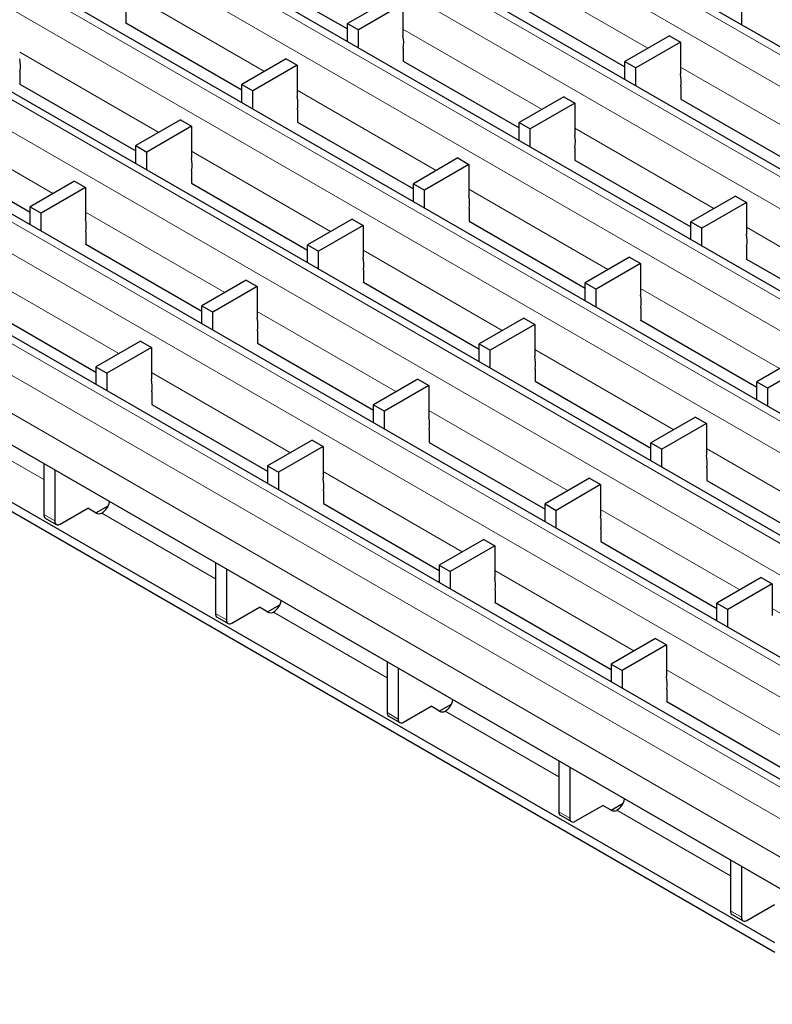
# Model space of a CAD drawing. Units: millimetres. Extents: x 0 to 420, y 0 to 297.
# Drawn here: x 200 to 220, y 103 to 129 of the extents above; entities that cross this region are included whole.
import ezdxf

# ---------------------------------------------------------------- set-up
doc = ezdxf.new("R2010")
doc.units = ezdxf.units.MM

msp = doc.modelspace()

# ---------------------------------------------------------------- linework, layer by layer
at = {"color": 7, "linetype": 'Continuous', "lineweight": 25}
for p, q in [((278.2693, 94.2167), (207.6294, 134.9963)), ((275.5482, 92.6458), (204.9083, 133.4254)), ((272.8272, 91.075), (202.1872, 131.8546)), ((270.1061, 89.5041), (199.4661, 130.2837)), ((205.821, 130.0829), (208.802, 128.362)), ((209.9463, 129.159), (208.802, 128.4985)), ((210.2291, 128.9957), (209.0849, 128.3352)), ((210.2291, 128.9957), (210.2291, 128.1792)), ((212.9573, 129.105), (215.9383, 127.3841)), ((218.9422, 128.4655), (218.9422, 128.928)), ((267.385, 87.9333), (196.745, 128.7129)), ((203.0999, 128.8346), (203.0999, 128.508)), ((203.0999, 128.5121), (206.0809, 126.7912)), ((203.0999, 128.508), (203.1034, 128.51)), ((208.802, 128.4985), (209.0849, 128.3352)), ((208.802, 128.0359), (208.802, 128.4985)), ((209.0849, 127.8726), (209.0849, 128.3352)), ((217.0825, 128.181), (215.9383, 127.5205)), ((217.0825, 128.181), (217.3654, 128.0177)), ((217.3654, 128.0177), (216.2211, 127.3572)), ((217.3654, 128.0177), (217.3654, 127.2012)), ((210.2362, 127.8566), (210.2362, 127.53)), ((207.2252, 127.5882), (206.0809, 126.9276)), ((207.508, 127.4249), (206.3638, 126.7643)), ((207.2252, 127.5882), (207.508, 127.4249)), ((207.508, 127.4249), (207.508, 126.6083)), ((210.2362, 127.5341), (213.2172, 125.8132)), ((210.2362, 127.53), (210.2397, 127.5321)), ((215.9383, 127.5205), (216.2211, 127.3572)), ((215.9383, 127.058), (215.9383, 127.5205)), ((264.6639, 86.3624), (194.0239, 127.142)), ((200.3788, 127.2638), (200.3788, 126.9372)), ((216.2211, 126.8947), (216.2211, 127.3572)), ((200.3788, 126.9412), (203.3598, 125.2203)), ((200.3788, 126.9372), (200.3824, 126.9392)), ((206.0809, 126.9276), (206.3638, 126.7643)), ((206.0809, 126.4651), (206.0809, 126.9276)), ((206.3638, 126.3018), (206.3638, 126.7643)), ((217.3724, 126.8787), (217.3724, 126.5521)), ((214.3614, 126.6102), (213.2172, 125.9496)), ((214.6443, 126.4469), (213.5, 125.7863)), ((214.3614, 126.6102), (214.6443, 126.4469)), ((214.6443, 126.4469), (214.6443, 125.6304)), ((217.3724, 126.5561), (220.3535, 124.8352)), ((217.3724, 126.5521), (217.376, 126.5541)), ((207.5151, 126.2858), (207.5151, 125.9592)), ((204.5041, 126.0173), (203.3598, 125.3567)), ((204.5041, 126.0173), (204.7869, 125.854)), ((207.5151, 125.9633), (210.4961, 124.2424)), ((207.5151, 125.9592), (207.5186, 125.9612)), ((213.2172, 125.9496), (213.5, 125.7863)), ((213.2172, 125.4871), (213.2172, 125.9496)), ((204.7869, 125.854), (203.6427, 125.1935)), ((204.7869, 125.854), (204.7869, 125.0375)), ((213.5, 125.3238), (213.5, 125.7863)), ((261.9529, 84.7974), (191.3129, 125.577)), ((197.6577, 125.3704), (200.6387, 123.6495)), ((203.3598, 125.3567), (203.6427, 125.1935)), ((203.3598, 124.8942), (203.3598, 125.3567)), ((203.6427, 124.7309), (203.6427, 125.1935)), ((214.6513, 125.3078), (214.6513, 124.9812)), ((211.6403, 125.0393), (210.4961, 124.3788)), ((211.9232, 124.876), (210.7789, 124.2155)), ((211.6403, 125.0393), (211.9232, 124.876)), ((211.9232, 124.876), (211.9232, 124.0595)), ((214.6513, 124.9853), (217.6324, 123.2644)), ((214.6513, 124.9812), (214.6549, 124.9832)), ((204.794, 124.7149), (204.794, 124.3883)), ((201.783, 124.4465), (200.6387, 123.7859)), ((201.783, 124.4465), (202.0658, 124.2832)), ((204.794, 124.3924), (207.775, 122.6715)), ((204.794, 124.3883), (204.7975, 124.3904)), ((210.4961, 124.3788), (210.7789, 124.2155)), ((210.4961, 123.9163), (210.4961, 124.3788)), ((202.0658, 124.2832), (200.9216, 123.6226)), ((202.0658, 124.2832), (202.0658, 123.4666)), ((210.7789, 123.753), (210.7789, 124.2155)), ((218.7766, 124.0614), (217.6324, 123.4008)), ((219.0594, 123.8981), (217.9152, 123.2375)), ((218.7766, 124.0614), (219.0594, 123.8981)), ((219.0594, 123.8981), (219.0594, 123.0815)), ((200.6387, 123.7859), (200.9216, 123.6226)), ((200.6387, 123.3234), (200.6387, 123.7859)), ((200.9216, 123.1601), (200.9216, 123.6226)), ((211.9303, 123.737), (211.9303, 123.4104)), ((224.353, 103.6877), (189.8816, 123.5877)), ((208.9193, 123.4685), (207.775, 122.8079)), ((208.9193, 123.4685), (209.2021, 123.3052)), ((211.9303, 123.4144), (214.9113, 121.6935)), ((211.9303, 123.4104), (211.9338, 123.4124)), ((217.6324, 123.4008), (217.9152, 123.2375)), ((217.6324, 122.9383), (217.6324, 123.4008)), ((202.0729, 123.1441), (202.0729, 122.8175)), ((209.2021, 123.3052), (208.0579, 122.6446)), ((209.2021, 123.3052), (209.2021, 122.4887)), ((217.9152, 122.775), (217.9152, 123.2375)), ((202.0729, 122.8216), (205.0539, 121.1007)), ((202.0729, 122.8175), (202.0764, 122.8195)), ((207.775, 122.8079), (208.0579, 122.6446)), ((207.775, 122.3454), (207.775, 122.8079)), ((208.0579, 122.1821), (208.0579, 122.6446)), ((219.0665, 122.759), (219.0665, 122.4324)), ((216.0555, 122.4905), (214.9113, 121.8299)), ((216.0555, 122.4905), (216.3384, 122.3272)), ((219.0665, 122.4365), (222.0475, 120.7156)), ((219.0665, 122.4324), (219.0701, 122.4344)), ((209.2092, 122.1661), (209.2092, 121.8395)), ((216.3384, 122.3272), (215.1941, 121.6667)), ((216.3384, 122.3272), (216.3384, 121.5107)), ((219.7922, 104.8509), (190.0937, 121.9954)), ((206.1982, 121.8976), (205.0539, 121.2371)), ((206.1982, 121.8976), (206.481, 121.7343)), ((209.2092, 121.8436), (212.1902, 120.1227)), ((209.2092, 121.8395), (209.2127, 121.8415)), ((214.9113, 121.8299), (215.1941, 121.6667)), ((214.9113, 121.3674), (214.9113, 121.8299)), ((219.7922, 104.6059), (190.0937, 121.7505)), ((206.481, 121.7343), (205.3368, 121.0738)), ((206.481, 121.7343), (206.481, 120.9178)), ((215.1941, 121.2041), (215.1941, 121.6667)), ((199.3518, 121.2507), (202.3329, 119.5298)), ((205.0539, 121.2371), (205.3368, 121.0738)), ((205.0539, 120.7745), (205.0539, 121.2371)), ((205.3368, 120.6113), (205.3368, 121.0738)), ((216.3454, 121.1881), (216.3454, 120.8615)), ((213.3344, 120.9197), (212.1902, 120.2591)), ((213.3344, 120.9197), (213.6173, 120.7564)), ((216.3454, 120.8656), (219.3265, 119.1447)), ((216.3454, 120.8615), (216.349, 120.8636)), ((206.4881, 120.5953), (206.4881, 120.2687)), ((213.6173, 120.7564), (212.473, 120.0958)), ((213.6173, 120.7564), (213.6173, 119.9398)), ((203.4771, 120.3268), (202.3329, 119.6663)), ((203.4771, 120.3268), (203.7599, 120.1635)), ((203.7599, 120.1635), (202.6157, 119.503)), ((203.7599, 120.1635), (203.7599, 119.347)), ((206.4881, 120.2727), (209.4691, 118.5518)), ((206.4881, 120.2687), (206.4916, 120.2707)), ((212.1902, 120.2591), (212.473, 120.0958)), ((212.1902, 119.7966), (212.1902, 120.2591)), ((212.473, 119.6333), (212.473, 120.0958)), ((220.4707, 119.9417), (219.3265, 119.2811)), ((202.3329, 119.6663), (202.6157, 119.503)), ((202.3329, 119.6663), (202.3329, 119.2153)), ((213.6243, 119.6173), (213.6243, 119.2907)), ((220.7535, 119.7784), (219.6093, 119.1178)), ((202.6157, 119.503), (202.6157, 119.052)), ((210.6133, 119.3488), (209.4691, 118.6882)), ((210.6133, 119.3488), (210.8962, 119.1855)), ((213.6243, 119.2948), (216.6054, 117.5739)), ((213.6243, 119.2907), (213.6279, 119.2927)), ((210.8962, 119.1855), (209.7519, 118.525)), ((210.8962, 119.1855), (210.8962, 118.369)), ((219.3265, 119.2811), (219.6093, 119.1178)), ((219.3265, 118.8186), (219.3265, 119.2811)), ((219.6093, 118.6553), (219.6093, 119.1178)), ((203.767, 119.0244), (203.767, 118.6978)), ((203.767, 118.7019), (206.7481, 116.9809)), ((203.767, 118.6978), (203.7705, 118.6998)), ((209.4691, 118.6882), (209.7519, 118.525)), ((209.4691, 118.2257), (209.4691, 118.6882)), ((209.7519, 118.0624), (209.7519, 118.525)), ((217.7496, 118.3708), (216.6054, 117.7103)), ((217.7496, 118.3708), (218.0324, 118.2075)), ((210.9033, 118.0464), (210.9033, 117.7198)), ((218.0324, 118.2075), (216.8882, 117.547)), ((218.0324, 118.2075), (218.0324, 117.391)), ((207.8923, 117.778), (206.7481, 117.1174)), ((207.8923, 117.778), (208.1751, 117.6147)), ((208.1751, 117.6147), (207.0309, 116.9542)), ((208.1751, 117.6147), (208.1751, 116.7981)), ((210.9033, 117.7239), (213.8843, 116.003)), ((210.9033, 117.7198), (210.9068, 117.7219)), ((216.6054, 117.7103), (216.8882, 117.547)), ((216.6054, 117.2477), (216.6054, 117.7103)), ((216.8882, 117.0845), (216.8882, 117.547)), ((200.9894, 117.1753), (200.9894, 115.8695)), ((201.2722, 117.012), (201.2722, 115.7062)), ((206.7481, 117.1174), (207.0309, 116.9542)), ((206.7481, 117.1174), (206.7481, 116.6665)), ((218.0395, 117.0685), (218.0395, 116.7419)), ((207.0309, 116.9542), (207.0309, 116.5032)), ((215.0285, 116.8), (213.8843, 116.1394)), ((215.0285, 116.8), (215.3114, 116.6367)), ((215.3114, 116.6367), (214.1671, 115.9761)), ((215.3114, 116.6367), (215.3114, 115.8202)), ((218.0395, 116.7459), (221.0205, 115.025)), ((218.0395, 116.7419), (218.0431, 116.7439)), ((208.1822, 116.4756), (208.1822, 116.149)), ((201.4137, 115.6245), (202.1208, 116.0327)), ((202.34, 115.9062), (202.1208, 116.0327)), ((202.3329, 115.9102), (202.6449, 116.0903)), ((208.1822, 116.1531), (211.1633, 114.4321)), ((208.1822, 116.149), (208.1857, 116.151)), ((213.8843, 116.1394), (214.1671, 115.9761)), ((213.8843, 115.6769), (213.8843, 116.1394)), ((201.0308, 115.7779), (201.3137, 115.6146)), ((202.4808, 115.9058), (202.4812, 115.9061)), ((214.1671, 115.5136), (214.1671, 115.9761)), ((215.3184, 115.4976), (215.3184, 115.171)), ((212.3074, 115.2291), (211.1633, 114.5686)), ((212.5903, 115.0658), (211.4461, 114.4053)), ((212.3074, 115.2291), (212.5903, 115.0658)), ((212.5903, 115.0658), (212.5903, 114.2493)), ((215.3184, 115.1751), (218.2994, 113.4542)), ((215.3184, 115.171), (215.322, 115.173)), ((205.4046, 114.6265), (205.4046, 113.3206)), ((211.1633, 114.5686), (211.4461, 114.4053)), ((211.1633, 114.5686), (211.1633, 114.1176)), ((205.6874, 114.4632), (205.6874, 113.1574)), ((211.4461, 114.4053), (211.4461, 113.9544)), ((219.4437, 114.2511), (218.2994, 113.5906)), ((219.4437, 114.2511), (219.7265, 114.0879)), ((219.7265, 114.0879), (218.5823, 113.4273)), ((219.7265, 114.0879), (219.7265, 113.2713)), ((212.5973, 113.9268), (212.5973, 113.6002)), ((205.8288, 113.0757), (206.5359, 113.4839)), ((206.7552, 113.3574), (206.5359, 113.4839)), ((206.7481, 113.3614), (207.0601, 113.5415)), ((212.5973, 113.6042), (215.5784, 111.8833)), ((212.5973, 113.6002), (212.6009, 113.6022)), ((218.2994, 113.5906), (218.5823, 113.4273)), ((218.2994, 113.1281), (218.2994, 113.5906)), ((205.446, 113.2291), (205.7289, 113.0658)), ((206.896, 113.357), (206.8964, 113.3572)), ((218.5823, 112.9648), (218.5823, 113.4273)), ((216.7226, 112.6803), (215.5784, 112.0198)), ((217.0054, 112.517), (215.8613, 111.8565)), ((216.7226, 112.6803), (217.0054, 112.517)), ((217.0054, 112.517), (217.0054, 111.7005)), ((209.8198, 112.0776), (209.8198, 110.7718)), ((215.5784, 112.0198), (215.8613, 111.8565)), ((215.5784, 112.0198), (215.5784, 111.5688)), ((210.1026, 111.9143), (210.1026, 110.6085)), ((215.8613, 111.8565), (215.8613, 111.4055)), ((217.0125, 111.3779), (217.0125, 111.0513)), ((210.244, 110.5269), (210.9511, 110.9351)), ((211.1703, 110.8085), (210.9511, 110.9351)), ((211.1633, 110.8126), (211.4753, 110.9927)), ((217.0125, 111.0554), (219.9936, 109.3345)), ((217.0125, 111.0513), (217.016, 111.0534)), ((209.8612, 110.6803), (210.144, 110.517)), ((211.3111, 110.8082), (211.3115, 110.8084)), ((214.2349, 109.5288), (214.2349, 108.223)), ((214.5178, 109.3655), (214.5178, 108.0597)), ((215.5785, 108.2638), (215.8904, 108.4439)), ((214.6592, 107.978), (215.3663, 108.3862)), ((215.5855, 108.2597), (215.3663, 108.3862)), ((215.7263, 108.2594), (215.7267, 108.2596)), ((214.2764, 108.1314), (214.5592, 107.9681)), ((218.6501, 106.98), (218.6501, 105.6742)), ((218.9329, 106.8167), (218.9329, 105.5109)), ((219.0744, 105.4292), (219.7815, 105.8374)), ((218.6915, 105.5826), (218.9744, 105.4193))]:
    msp.add_line(p, q, dxfattribs=at)
at = {"color": 8, "linetype": 'Continuous', "lineweight": 18}
for p, q in [((207.3294, 134.9666), (277.9694, 94.187)), ((206.6223, 134.5584), (277.2623, 93.7788)), ((204.6083, 133.3957), (275.2483, 92.6161)), ((203.9012, 132.9875), (274.5412, 92.2079)), ((201.8872, 131.8249), (272.5272, 91.0453)), ((201.1801, 131.4167), (271.8201, 90.6371)), ((199.1661, 130.254), (269.8061, 89.4744)), ((198.459, 129.8458), (269.099, 89.0662)), ((212.9502, 129.9256), (216.5273, 127.8605)), ((203.0928, 129.3327), (206.67, 127.2677)), ((196.445, 128.6832), (267.085, 87.9036)), ((195.7379, 128.275), (266.3779, 87.4954)), ((210.2291, 128.3547), (213.8063, 126.2897)), ((200.3717, 127.7619), (203.9489, 125.6968)), ((217.3654, 127.3768), (220.9425, 125.3117)), ((193.724, 127.1123), (264.3639, 86.3327)), ((193.0168, 126.7041), (263.6568, 85.9245)), ((207.508, 126.7839), (211.0852, 124.7188)), ((197.6507, 126.191), (201.2278, 124.126)), ((214.6443, 125.8059), (218.2214, 123.7409)), ((261.6529, 84.7677), (191.0129, 125.5473)), ((260.9458, 84.3595), (190.3058, 125.1391)), ((204.7869, 125.213), (208.3641, 123.148)), ((260.5215, 83.6247), (189.8816, 124.4042)), ((211.9232, 124.2351), (215.5003, 122.17)), ((202.0658, 123.6422), (205.643, 121.5771)), ((219.0594, 123.2571), (222.6366, 121.192)), ((209.2021, 122.6642), (212.7793, 120.5992)), ((199.3447, 122.0713), (202.9219, 120.0063)), ((216.3384, 121.6862), (219.9155, 119.6212)), ((206.481, 121.0934), (210.0582, 119.0283)), ((213.6173, 120.1154), (217.1944, 118.0503)), ((203.7599, 119.5225), (207.3371, 117.4575)), ((210.8962, 118.5445), (214.4733, 116.4795)), ((200.9894, 116.7668), (198.0656, 118.4547)), ((218.0324, 117.5666), (221.6096, 115.5015)), ((208.1751, 116.9737), (211.7523, 114.9086)), ((200.9894, 115.8695), (201.2722, 115.7062)), ((205.4046, 114.218), (202.4808, 115.9058)), ((215.3114, 115.9957), (218.8885, 113.9307)), ((212.5903, 114.4249), (216.1674, 112.3598)), ((205.4046, 113.3206), (205.6874, 113.1574)), ((209.8198, 111.6691), (206.896, 113.357)), ((219.7265, 113.4469), (223.3037, 111.3818)), ((217.0054, 111.876), (220.5826, 109.811)), ((209.8198, 110.7718), (210.1026, 110.6085)), ((214.2349, 109.1203), (211.3111, 110.8082)), ((214.2349, 108.223), (214.5178, 108.0597)), ((218.6501, 106.5715), (215.7263, 108.2594)), ((218.6501, 105.6742), (218.9329, 105.5109))]:
    msp.add_line(p, q, dxfattribs=at)
at = {"color": 7, "linetype": 'Continuous', "lineweight": 25}
for centre, radius, start, end in [((209.3615, 127.9988), 0.8862, 350.76811, 11.74373), ((199.5041, 127.4059), 0.8862, 350.76811, 11.74373), ((216.4977, 127.0208), 0.8862, 350.76811, 11.74373), ((206.6404, 126.428), 0.8862, 350.76811, 11.74373), ((213.7767, 125.45), 0.8862, 350.76811, 11.74373), ((203.9193, 124.8571), 0.8862, 350.76811, 11.74373), ((211.0556, 123.8791), 0.8862, 350.76811, 11.74373), ((201.1982, 123.2863), 0.8862, 350.76811, 11.74373), ((218.1918, 122.9012), 0.8862, 350.76811, 11.74373), ((208.3345, 122.3083), 0.8862, 350.76811, 11.74373), ((215.4707, 121.3303), 0.8862, 350.76811, 11.74373), ((205.6134, 120.7374), 0.8862, 350.76811, 11.74373), ((212.7497, 119.7595), 0.8862, 350.76811, 11.74373), ((202.8923, 119.1666), 0.8862, 350.76811, 11.74373), ((210.0286, 118.1886), 0.8862, 350.76811, 11.74373), ((217.1648, 117.2106), 0.8862, 350.76811, 11.74373), ((207.3075, 116.6178), 0.8862, 350.76811, 11.74373), ((202.2231, 116.3018), 0.4724, 303.10703, 347.19424), ((201.0874, 115.8587), 0.0986, 173.70115, 234.98667), ((202.4107, 116.0429), 0.1539, 242.63319, 297.08289), ((214.4437, 115.6398), 0.8862, 350.76811, 11.74373), ((201.3585, 115.6922), 0.0873, 170.78596, 309.20329), ((211.7226, 114.0689), 0.8862, 350.76811, 11.74373), ((206.6383, 113.753), 0.4724, 303.10703, 347.19424), ((205.5026, 113.3098), 0.0986, 173.70115, 234.98667), ((206.8259, 113.494), 0.1539, 242.63319, 297.08289), ((205.7736, 113.1434), 0.0873, 170.78596, 309.20329), ((216.1378, 111.5201), 0.8862, 350.76811, 11.74373), ((211.0535, 111.2042), 0.4724, 303.10703, 347.19424), ((209.9178, 110.761), 0.0986, 173.70115, 234.98667), ((211.2411, 110.9452), 0.1539, 242.63319, 297.08289), ((210.1888, 110.5946), 0.0873, 170.78596, 309.20329), ((215.4687, 108.6553), 0.4724, 303.10703, 347.19424), ((214.3329, 108.2122), 0.0986, 173.70115, 234.98667), ((215.6562, 108.3964), 0.1539, 242.63319, 297.08289), ((214.604, 108.0457), 0.0873, 170.78596, 309.20329), ((218.7481, 105.6634), 0.0986, 173.70115, 234.98667), ((219.0192, 105.4969), 0.0873, 170.78596, 309.20329)]:
    msp.add_arc(centre, radius, start, end, dxfattribs=at)

doc.saveas('drawing.dxf')
